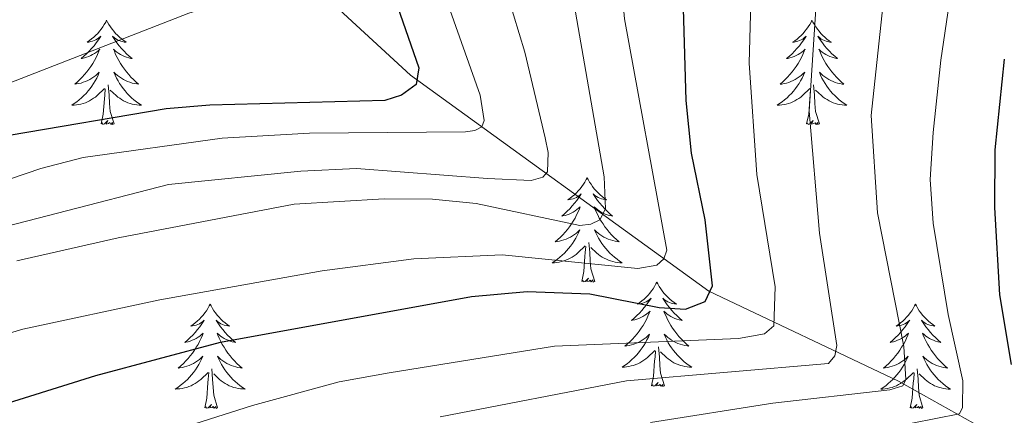
# Model space of a CAD drawing. Units: metres. Extents: x 585472 to 589965, y 4777156 to 4780184.
# Drawn here: x 587334 to 587446, y 4778515 to 4778560 of the extents above; entities that cross this region are included whole.
import ezdxf

# ---------------------------------------------------------------- set-up
doc = ezdxf.new("R2010")
doc.units = ezdxf.units.M
doc.header["$MEASUREMENT"] = 0
doc.linetypes.add('DGN Style 3', pattern=[1147.6976, 819.784, -327.9136])
for name, color, linetype, lineweight in [('Nivel 11', 7, 'Continuous', 0), ('Nivel 36', 7, 'Continuous', 0), ('Nivel 4', 7, 'Continuous', 0), ('Nivel 5', 7, 'Continuous', 0), ('Nivel 61', 7, 'Continuous', 0), ('Nivel 63', 7, 'Continuous', 0)]:
    doc.layers.add(name, color=color, linetype=linetype, lineweight=lineweight)

msp = doc.modelspace()

# ---------------------------------------------------------------- linework, layer by layer
at = {"layer": 'Nivel 11', "color": 142, "linetype": 'DGN Style 3', "lineweight": 13}
msp.add_polyline3d([(587354.18, 4778576.29, 718.07), (587356.44, 4778574.4, 719.13), (587378.64, 4778553.96, 725), (587412.67, 4778529.3, 750), (587434.33, 4778519.03, 764.53), (587451.15, 4778509.6, 777.43), (587465.65, 4778498.15, 789.8), (587472.27, 4778495.02, 795.95), (587475.87, 4778492.92, 798.76), (587480.5, 4778490.34, 801.69), (587487.91, 4778486.13, 805.84), (587495.39, 4778480.95, 810), (587503.41, 4778475.12, 815), (587522.8, 4778465.16, 825), (587529.97, 4778462.04, 830), (587536.86, 4778458.15, 835), (587544.72, 4778455.52, 840), (587558.79, 4778447.42, 850)], dxfattribs=at)
at = {"layer": 'Nivel 36', "color": 92, "linetype": 'Continuous', "lineweight": 0, "flags": 128}
for points in [[(587343.95, 4778560.24), (587343.84, 4778560.02), (587343.68, 4778559.74), (587343.51, 4778559.48), (587343.33, 4778559.22), (587343.14, 4778558.97), (587342.93, 4778558.73), (587342.71, 4778558.51), (587342.48, 4778558.29), (587342.24, 4778558.09), (587341.99, 4778557.9), (587341.73, 4778557.72), (587341.93, 4778557.74), (587342.13, 4778557.78), (587342.33, 4778557.83), (587342.53, 4778557.9), (587342.72, 4778557.99), (587342.9, 4778558.09), (587343.07, 4778558.2), (587343.28, 4778558.39), (587343.24, 4778558.32), (587343.01, 4778557.98), (587342.76, 4778557.64), (587342.51, 4778557.32), (587342.24, 4778557), (587341.96, 4778556.7), (587341.67, 4778556.4), (587341.36, 4778556.12), (587341.05, 4778555.85), (587341.17, 4778555.87), (587341.42, 4778555.93), (587341.66, 4778556), (587341.9, 4778556.09), (587342.13, 4778556.19), (587342.35, 4778556.31), (587342.57, 4778556.44), (587342.78, 4778556.59), (587342.97, 4778556.74), (587343.16, 4778556.92), (587343.07, 4778556.69), (587342.92, 4778556.33), (587342.75, 4778555.98), (587342.56, 4778555.63), (587342.36, 4778555.29), (587342.15, 4778554.96), (587341.92, 4778554.64), (587341.68, 4778554.33), (587341.43, 4778554.02), (587341.17, 4778553.73), (587340.89, 4778553.45), (587340.61, 4778553.18), (587340.31, 4778552.92), (587340.5, 4778552.95), (587340.77, 4778552.99), (587341.03, 4778553.06), (587341.29, 4778553.14), (587341.55, 4778553.23), (587341.8, 4778553.34), (587342.04, 4778553.46), (587342.27, 4778553.6), (587342.5, 4778553.75), (587342.71, 4778553.91), (587342.92, 4778554.09), (587343.11, 4778554.28), (587342.97, 4778553.95)], [(587343.95, 4778560.24), (587344.06, 4778560.02), (587344.21, 4778559.74), (587344.38, 4778559.48), (587344.57, 4778559.22), (587344.76, 4778558.97), (587344.97, 4778558.73), (587345.19, 4778558.51), (587345.41, 4778558.29), (587345.65, 4778558.09), (587345.91, 4778557.9), (587346.17, 4778557.72), (587345.97, 4778557.74), (587345.76, 4778557.78), (587345.57, 4778557.83), (587345.37, 4778557.9), (587345.18, 4778557.99), (587345, 4778558.09), (587344.83, 4778558.2), (587344.62, 4778558.39), (587344.66, 4778558.32), (587344.89, 4778557.98), (587345.13, 4778557.64), (587345.39, 4778557.32), (587345.66, 4778557), (587345.94, 4778556.7), (587346.23, 4778556.4), (587346.53, 4778556.12), (587346.85, 4778555.85), (587346.72, 4778555.87), (587346.48, 4778555.93), (587346.23, 4778556), (587346, 4778556.09), (587345.77, 4778556.19), (587345.55, 4778556.31), (587345.33, 4778556.44), (587345.12, 4778556.59), (587344.93, 4778556.74), (587344.74, 4778556.92), (587344.83, 4778556.69), (587344.98, 4778556.33), (587345.15, 4778555.98), (587345.34, 4778555.63), (587345.54, 4778555.29), (587345.75, 4778554.96), (587345.98, 4778554.64), (587346.22, 4778554.33), (587346.47, 4778554.02), (587346.73, 4778553.73), (587347.01, 4778553.45), (587347.29, 4778553.18), (587347.59, 4778552.92), (587347.39, 4778552.95), (587347.13, 4778552.99), (587346.86, 4778553.06), (587346.61, 4778553.14), (587346.35, 4778553.23), (587346.1, 4778553.34), (587345.86, 4778553.46), (587345.63, 4778553.6), (587345.4, 4778553.75), (587345.19, 4778553.91), (587344.98, 4778554.09), (587344.79, 4778554.28), (587344.93, 4778553.95)], [(587424.45, 4778560.23), (587424.34, 4778560.01), (587424.19, 4778559.74), (587424.02, 4778559.47), (587423.84, 4778559.22), (587423.64, 4778558.97), (587423.43, 4778558.73), (587423.22, 4778558.5), (587422.99, 4778558.29), (587422.75, 4778558.08), (587422.49, 4778557.89), (587422.23, 4778557.72), (587422.43, 4778557.74), (587422.64, 4778557.78), (587422.84, 4778557.83), (587423.03, 4778557.9), (587423.22, 4778557.99), (587423.4, 4778558.08), (587423.57, 4778558.2), (587423.78, 4778558.39), (587423.74, 4778558.32), (587423.51, 4778557.98), (587423.27, 4778557.64), (587423.01, 4778557.32), (587422.74, 4778557), (587422.46, 4778556.7), (587422.17, 4778556.4), (587421.87, 4778556.12), (587421.55, 4778555.85), (587421.68, 4778555.87), (587421.92, 4778555.93), (587422.17, 4778556), (587422.4, 4778556.09), (587422.63, 4778556.19), (587422.86, 4778556.31), (587423.07, 4778556.44), (587423.28, 4778556.59), (587423.48, 4778556.74), (587423.66, 4778556.91), (587423.57, 4778556.69), (587423.42, 4778556.33), (587423.25, 4778555.98), (587423.06, 4778555.63), (587422.86, 4778555.29), (587422.65, 4778554.96), (587422.42, 4778554.64), (587422.19, 4778554.32), (587421.93, 4778554.02), (587421.67, 4778553.73), (587421.39, 4778553.45), (587421.11, 4778553.18), (587420.81, 4778552.92), (587421.01, 4778552.94), (587421.27, 4778552.99), (587421.54, 4778553.06), (587421.8, 4778553.13), (587422.05, 4778553.23), (587422.3, 4778553.34), (587422.54, 4778553.46), (587422.77, 4778553.6), (587423, 4778553.75), (587423.21, 4778553.91), (587423.42, 4778554.09), (587423.62, 4778554.28), (587423.47, 4778553.95)], [(587424.45, 4778560.23), (587424.56, 4778560.01), (587424.72, 4778559.74), (587424.89, 4778559.47), (587425.07, 4778559.22), (587425.26, 4778558.97), (587425.47, 4778558.73), (587425.69, 4778558.5), (587425.92, 4778558.29), (587426.16, 4778558.08), (587426.41, 4778557.89), (587426.67, 4778557.72), (587426.47, 4778557.74), (587426.27, 4778557.78), (587426.07, 4778557.83), (587425.87, 4778557.9), (587425.68, 4778557.99), (587425.5, 4778558.08), (587425.33, 4778558.2), (587425.12, 4778558.39), (587425.17, 4778558.32), (587425.39, 4778557.98), (587425.64, 4778557.64), (587425.89, 4778557.32), (587426.16, 4778557), (587426.44, 4778556.7), (587426.73, 4778556.4), (587427.04, 4778556.12), (587427.35, 4778555.85), (587427.23, 4778555.87), (587426.98, 4778555.93), (587426.74, 4778556), (587426.5, 4778556.09), (587426.27, 4778556.19), (587426.05, 4778556.31), (587425.83, 4778556.44), (587425.63, 4778556.59), (587425.43, 4778556.74), (587425.24, 4778556.91), (587425.33, 4778556.69), (587425.49, 4778556.33), (587425.66, 4778555.98), (587425.84, 4778555.63), (587426.04, 4778555.29), (587426.25, 4778554.96), (587426.48, 4778554.64), (587426.72, 4778554.32), (587426.97, 4778554.02), (587427.23, 4778553.73), (587427.51, 4778553.45), (587427.8, 4778553.18), (587428.09, 4778552.92), (587427.9, 4778552.94), (587427.63, 4778552.99), (587427.37, 4778553.06), (587427.11, 4778553.13), (587426.85, 4778553.23), (587426.61, 4778553.34), (587426.36, 4778553.46), (587426.13, 4778553.6), (587425.91, 4778553.75), (587425.69, 4778553.91), (587425.48, 4778554.09), (587425.29, 4778554.28), (587425.43, 4778553.95)], [(587342.97, 4778553.95), (587342.82, 4778553.63), (587342.65, 4778553.32), (587342.47, 4778553.01), (587342.27, 4778552.71), (587342.06, 4778552.42), (587341.83, 4778552.15), (587341.6, 4778551.88), (587341.35, 4778551.62), (587341.1, 4778551.38), (587340.83, 4778551.14), (587340.55, 4778550.92), (587340.26, 4778550.71), (587339.97, 4778550.52), (587340.23, 4778550.53), (587340.5, 4778550.55), (587340.76, 4778550.6), (587341.02, 4778550.65), (587341.27, 4778550.72), (587341.52, 4778550.81), (587341.77, 4778550.91), (587342.01, 4778551.03), (587342.23, 4778551.16), (587342.46, 4778551.31), (587342.67, 4778551.46), (587342.87, 4778551.63), (587343.72, 4778552.43)], [(587344.93, 4778553.95), (587345.08, 4778553.63), (587345.25, 4778553.32), (587345.43, 4778553.01), (587345.63, 4778552.71), (587345.84, 4778552.42), (587346.06, 4778552.15), (587346.3, 4778551.88), (587346.54, 4778551.62), (587346.8, 4778551.38), (587347.07, 4778551.14), (587347.35, 4778550.92), (587347.64, 4778550.71), (587347.93, 4778550.52), (587347.66, 4778550.53), (587347.4, 4778550.55), (587347.14, 4778550.6), (587346.88, 4778550.65), (587346.63, 4778550.72), (587346.37, 4778550.81), (587346.13, 4778550.91), (587345.89, 4778551.03), (587345.66, 4778551.16), (587345.44, 4778551.31), (587345.23, 4778551.46), (587345.03, 4778551.63), (587344.37, 4778552.25)], [(587423.47, 4778553.95), (587423.32, 4778553.63), (587423.15, 4778553.31), (587422.97, 4778553.01), (587422.77, 4778552.71), (587422.56, 4778552.42), (587422.34, 4778552.14), (587422.1, 4778551.88), (587421.86, 4778551.62), (587421.6, 4778551.37), (587421.33, 4778551.14), (587421.05, 4778550.92), (587420.76, 4778550.71), (587420.47, 4778550.52), (587420.74, 4778550.53), (587421, 4778550.55), (587421.26, 4778550.59), (587421.52, 4778550.65), (587421.78, 4778550.72), (587422.03, 4778550.81), (587422.27, 4778550.91), (587422.51, 4778551.03), (587422.74, 4778551.16), (587422.96, 4778551.3), (587423.17, 4778551.46), (587423.38, 4778551.63), (587424.22, 4778552.43)], [(587425.43, 4778553.95), (587425.58, 4778553.63), (587425.75, 4778553.31), (587425.94, 4778553.01), (587426.13, 4778552.71), (587426.34, 4778552.42), (587426.57, 4778552.14), (587426.8, 4778551.88), (587427.05, 4778551.62), (587427.31, 4778551.37), (587427.57, 4778551.14), (587427.85, 4778550.92), (587428.14, 4778550.71), (587428.43, 4778550.52), (587428.17, 4778550.53), (587427.9, 4778550.55), (587427.64, 4778550.59), (587427.38, 4778550.65), (587427.13, 4778550.72), (587426.88, 4778550.81), (587426.63, 4778550.91), (587426.4, 4778551.03), (587426.17, 4778551.16), (587425.94, 4778551.3), (587425.73, 4778551.46), (587425.53, 4778551.63), (587424.87, 4778552.25)], [(587343.33, 4778548.38), (587343.57, 4778549.5), (587343.69, 4778551.24), (587343.74, 4778551.68), (587343.8, 4778552.4)], [(587344.8, 4778548.38), (587344.37, 4778549.82), (587344.28, 4778550.73), (587344.23, 4778551.68), (587344.13, 4778552.84)], [(587423.83, 4778548.38), (587424.08, 4778549.5), (587424.19, 4778551.24), (587424.24, 4778551.68), (587424.3, 4778552.4)], [(587425.3, 4778548.38), (587424.87, 4778549.82), (587424.78, 4778550.73), (587424.74, 4778551.68), (587424.63, 4778552.84)], [(587344.8, 4778548.38), (587344.63, 4778548.32), (587344.61, 4778548.56), (587344.42, 4778548.33), (587344.3, 4778548.54), (587344.17, 4778548.43), (587343.91, 4778548.37), (587344.1, 4778548.77), (587343.72, 4778548.39), (587343.53, 4778548.33), (587343.49, 4778548.5), (587343.33, 4778548.38)], [(587425.3, 4778548.38), (587425.13, 4778548.31), (587425.11, 4778548.55), (587424.92, 4778548.33), (587424.8, 4778548.53), (587424.68, 4778548.43), (587424.41, 4778548.37), (587424.6, 4778548.76), (587424.22, 4778548.38), (587424.03, 4778548.33), (587423.99, 4778548.49), (587423.83, 4778548.38)], [(587398.79, 4778542.25), (587398.68, 4778542.03), (587398.53, 4778541.75), (587398.36, 4778541.49), (587398.18, 4778541.23), (587397.99, 4778540.98), (587397.78, 4778540.74), (587397.56, 4778540.52), (587397.33, 4778540.3), (587397.09, 4778540.1), (587396.84, 4778539.91), (587396.58, 4778539.73), (587396.78, 4778539.75), (587396.98, 4778539.79), (587397.18, 4778539.85), (587397.37, 4778539.92), (587397.56, 4778540), (587397.74, 4778540.1), (587397.92, 4778540.21), (587398.12, 4778540.4), (587398.08, 4778540.34), (587397.85, 4778539.99), (587397.61, 4778539.66), (587397.35, 4778539.33), (587397.09, 4778539.02), (587396.81, 4778538.71), (587396.51, 4778538.42), (587396.21, 4778538.13), (587395.9, 4778537.86), (587396.02, 4778537.88), (587396.27, 4778537.94), (587396.51, 4778538.02), (587396.75, 4778538.1), (587396.98, 4778538.21), (587397.2, 4778538.32), (587397.41, 4778538.46), (587397.62, 4778538.6), (587397.82, 4778538.76), (587398.01, 4778538.93), (587397.92, 4778538.71), (587397.76, 4778538.34), (587397.59, 4778537.99), (587397.41, 4778537.64), (587397.21, 4778537.3), (587396.99, 4778536.97), (587396.77, 4778536.65), (587396.53, 4778536.34), (587396.28, 4778536.04), (587396.01, 4778535.74), (587395.74, 4778535.46), (587395.45, 4778535.19), (587395.15, 4778534.94), (587395.35, 4778534.96), (587395.62, 4778535.01), (587395.88, 4778535.07), (587396.14, 4778535.15), (587396.39, 4778535.24), (587396.64, 4778535.35), (587396.88, 4778535.47), (587397.12, 4778535.61), (587397.34, 4778535.76), (587397.56, 4778535.93), (587397.76, 4778536.1), (587397.96, 4778536.29), (587397.82, 4778535.96)], [(587398.79, 4778542.25), (587398.91, 4778542.03), (587399.06, 4778541.75), (587399.23, 4778541.49), (587399.41, 4778541.23), (587399.61, 4778540.98), (587399.81, 4778540.74), (587400.03, 4778540.52), (587400.26, 4778540.3), (587400.5, 4778540.1), (587400.75, 4778539.91), (587401.01, 4778539.73), (587400.81, 4778539.75), (587400.61, 4778539.79), (587400.41, 4778539.85), (587400.22, 4778539.92), (587400.03, 4778540), (587399.85, 4778540.1), (587399.67, 4778540.21), (587399.47, 4778540.4), (587399.51, 4778540.34), (587399.74, 4778539.99), (587399.98, 4778539.66), (587400.24, 4778539.33), (587400.51, 4778539.02), (587400.79, 4778538.71), (587401.08, 4778538.42), (587401.38, 4778538.13), (587401.69, 4778537.86), (587401.57, 4778537.88), (587401.32, 4778537.94), (587401.08, 4778538.02), (587400.85, 4778538.1), (587400.61, 4778538.21), (587400.39, 4778538.32), (587400.17, 4778538.46), (587399.97, 4778538.6), (587399.77, 4778538.76), (587399.58, 4778538.93), (587399.67, 4778538.71), (587399.83, 4778538.34), (587400, 4778537.99), (587400.18, 4778537.64), (587400.38, 4778537.3), (587400.6, 4778536.97), (587400.82, 4778536.65), (587401.06, 4778536.34), (587401.31, 4778536.04), (587401.58, 4778535.74), (587401.85, 4778535.46), (587402.14, 4778535.19), (587402.44, 4778534.94), (587402.24, 4778534.96), (587401.97, 4778535.01), (587401.71, 4778535.07), (587401.45, 4778535.15), (587401.2, 4778535.24), (587400.95, 4778535.35), (587400.71, 4778535.47), (587400.47, 4778535.61), (587400.25, 4778535.76), (587400.03, 4778535.93), (587399.83, 4778536.1), (587399.63, 4778536.29), (587399.77, 4778535.96)], [(587397.82, 4778535.96), (587397.66, 4778535.64), (587397.49, 4778535.33), (587397.31, 4778535.02), (587397.11, 4778534.73), (587396.9, 4778534.44), (587396.68, 4778534.16), (587396.45, 4778533.89), (587396.2, 4778533.63), (587395.94, 4778533.39), (587395.67, 4778533.16), (587395.39, 4778532.93), (587395.11, 4778532.72), (587394.81, 4778532.53), (587395.08, 4778532.54), (587395.34, 4778532.57), (587395.61, 4778532.61), (587395.86, 4778532.66), (587396.12, 4778532.74), (587396.37, 4778532.82), (587396.61, 4778532.93), (587396.85, 4778533.04), (587397.08, 4778533.17), (587397.3, 4778533.32), (587397.52, 4778533.48), (587397.72, 4778533.65), (587398.57, 4778534.45)], [(587399.77, 4778535.96), (587399.93, 4778535.64), (587400.1, 4778535.33), (587400.28, 4778535.02), (587400.48, 4778534.73), (587400.69, 4778534.44), (587400.91, 4778534.16), (587401.14, 4778533.89), (587401.39, 4778533.63), (587401.65, 4778533.39), (587401.92, 4778533.16), (587402.2, 4778532.93), (587402.49, 4778532.72), (587402.77, 4778532.53), (587402.51, 4778532.54), (587402.25, 4778532.57), (587401.99, 4778532.61), (587401.73, 4778532.66), (587401.47, 4778532.74), (587401.22, 4778532.82), (587400.98, 4778532.93), (587400.74, 4778533.04), (587400.51, 4778533.17), (587400.29, 4778533.32), (587400.07, 4778533.48), (587399.87, 4778533.65), (587399.21, 4778534.27)], [(587398.18, 4778530.4), (587398.42, 4778531.52), (587398.53, 4778533.26), (587398.58, 4778533.69), (587398.65, 4778534.41)], [(587399.65, 4778530.4), (587399.22, 4778531.84), (587399.13, 4778532.74), (587399.08, 4778533.69), (587398.98, 4778534.85)], [(587399.65, 4778530.4), (587399.47, 4778530.33), (587399.45, 4778530.57), (587399.26, 4778530.35), (587399.14, 4778530.55), (587399.02, 4778530.44), (587398.75, 4778530.39), (587398.95, 4778530.78), (587398.56, 4778530.4), (587398.37, 4778530.35), (587398.33, 4778530.51), (587398.18, 4778530.4)], [(587406.75, 4778530.33), (587406.64, 4778530.11), (587406.49, 4778529.84), (587406.32, 4778529.57), (587406.14, 4778529.31), (587405.94, 4778529.06), (587405.74, 4778528.83), (587405.52, 4778528.6), (587405.29, 4778528.38), (587405.05, 4778528.18), (587404.8, 4778527.99), (587404.54, 4778527.81), (587404.74, 4778527.84), (587404.94, 4778527.87), (587405.14, 4778527.93), (587405.33, 4778528), (587405.52, 4778528.08), (587405.7, 4778528.18), (587405.88, 4778528.29), (587406.08, 4778528.48), (587406.04, 4778528.42), (587405.81, 4778528.07), (587405.57, 4778527.74), (587405.31, 4778527.41), (587405.04, 4778527.1), (587404.76, 4778526.79), (587404.47, 4778526.5), (587404.17, 4778526.21), (587403.86, 4778525.94), (587403.98, 4778525.97), (587404.23, 4778526.02), (587404.47, 4778526.1), (587404.7, 4778526.18), (587404.93, 4778526.29), (587405.16, 4778526.41), (587405.37, 4778526.54), (587405.58, 4778526.68), (587405.78, 4778526.84), (587405.97, 4778527.01), (587405.88, 4778526.79), (587405.72, 4778526.43), (587405.55, 4778526.07), (587405.37, 4778525.72), (587405.17, 4778525.38), (587404.95, 4778525.05), (587404.73, 4778524.73), (587404.49, 4778524.42), (587404.24, 4778524.12), (587403.97, 4778523.82), (587403.7, 4778523.54), (587403.41, 4778523.27), (587403.11, 4778523.02), (587403.31, 4778523.04), (587403.58, 4778523.09), (587403.84, 4778523.15), (587404.1, 4778523.23), (587404.35, 4778523.32), (587404.6, 4778523.43), (587404.84, 4778523.56), (587405.08, 4778523.69), (587405.3, 4778523.84), (587405.52, 4778524.01), (587405.72, 4778524.18), (587405.92, 4778524.37), (587405.78, 4778524.04)], [(587406.75, 4778530.33), (587406.87, 4778530.11), (587407.02, 4778529.84), (587407.19, 4778529.57), (587407.37, 4778529.31), (587407.56, 4778529.06), (587407.77, 4778528.83), (587407.99, 4778528.6), (587408.22, 4778528.38), (587408.46, 4778528.18), (587408.71, 4778527.99), (587408.97, 4778527.81), (587408.77, 4778527.84), (587408.57, 4778527.87), (587408.37, 4778527.93), (587408.17, 4778528), (587407.99, 4778528.08), (587407.81, 4778528.18), (587407.63, 4778528.29), (587407.43, 4778528.48), (587407.47, 4778528.42), (587407.7, 4778528.07), (587407.94, 4778527.74), (587408.2, 4778527.41), (587408.46, 4778527.1), (587408.74, 4778526.79), (587409.04, 4778526.5), (587409.34, 4778526.21), (587409.65, 4778525.94), (587409.53, 4778525.97), (587409.28, 4778526.02), (587409.04, 4778526.1), (587408.8, 4778526.18), (587408.57, 4778526.29), (587408.35, 4778526.41), (587408.13, 4778526.54), (587407.93, 4778526.68), (587407.73, 4778526.84), (587407.54, 4778527.01), (587407.63, 4778526.79), (587407.79, 4778526.43), (587407.96, 4778526.07), (587408.14, 4778525.72), (587408.34, 4778525.38), (587408.55, 4778525.05), (587408.78, 4778524.73), (587409.02, 4778524.42), (587409.27, 4778524.12), (587409.54, 4778523.82), (587409.81, 4778523.54), (587410.1, 4778523.27), (587410.39, 4778523.02), (587410.2, 4778523.04), (587409.93, 4778523.09), (587409.67, 4778523.15), (587409.41, 4778523.23), (587409.15, 4778523.32), (587408.91, 4778523.43), (587408.67, 4778523.56), (587408.43, 4778523.69), (587408.21, 4778523.84), (587407.99, 4778524.01), (587407.79, 4778524.18), (587407.59, 4778524.37), (587407.73, 4778524.04)], [(587355.77, 4778527.82), (587355.65, 4778527.6), (587355.5, 4778527.33), (587355.33, 4778527.06), (587355.15, 4778526.8), (587354.95, 4778526.56), (587354.75, 4778526.32), (587354.53, 4778526.09), (587354.3, 4778525.88), (587354.06, 4778525.67), (587353.81, 4778525.48), (587353.55, 4778525.3), (587353.75, 4778525.33), (587353.95, 4778525.37), (587354.15, 4778525.42), (587354.34, 4778525.49), (587354.53, 4778525.57), (587354.71, 4778525.67), (587354.89, 4778525.78), (587355.09, 4778525.98), (587355.05, 4778525.91), (587354.82, 4778525.57), (587354.58, 4778525.23), (587354.32, 4778524.9), (587354.05, 4778524.59), (587353.77, 4778524.28), (587353.48, 4778523.99), (587353.18, 4778523.71), (587352.87, 4778523.44), (587352.99, 4778523.46), (587353.24, 4778523.52), (587353.48, 4778523.59), (587353.71, 4778523.68), (587353.95, 4778523.78), (587354.17, 4778523.9), (587354.39, 4778524.03), (587354.59, 4778524.17), (587354.79, 4778524.33), (587354.98, 4778524.5), (587354.89, 4778524.28), (587354.73, 4778523.92), (587354.56, 4778523.56), (587354.38, 4778523.22), (587354.18, 4778522.88), (587353.96, 4778522.55), (587353.74, 4778522.22), (587353.5, 4778521.91), (587353.25, 4778521.61), (587352.98, 4778521.32), (587352.71, 4778521.04), (587352.42, 4778520.77), (587352.12, 4778520.51), (587352.32, 4778520.53), (587352.59, 4778520.58), (587352.85, 4778520.64), (587353.11, 4778520.72), (587353.36, 4778520.82), (587353.61, 4778520.92), (587353.85, 4778521.05), (587354.09, 4778521.19), (587354.31, 4778521.34), (587354.53, 4778521.5), (587354.73, 4778521.68), (587354.93, 4778521.86), (587354.79, 4778521.54)], [(587355.77, 4778527.82), (587355.88, 4778527.6), (587356.03, 4778527.33), (587356.2, 4778527.06), (587356.38, 4778526.8), (587356.57, 4778526.56), (587356.78, 4778526.32), (587357, 4778526.09), (587357.23, 4778525.88), (587357.47, 4778525.67), (587357.72, 4778525.48), (587357.98, 4778525.3), (587357.78, 4778525.33), (587357.58, 4778525.36), (587357.38, 4778525.42), (587357.19, 4778525.49), (587357, 4778525.57), (587356.82, 4778525.67), (587356.64, 4778525.78), (587356.44, 4778525.98), (587356.48, 4778525.91), (587356.71, 4778525.57), (587356.95, 4778525.23), (587357.21, 4778524.9), (587357.47, 4778524.59), (587357.75, 4778524.28), (587358.05, 4778523.99), (587358.35, 4778523.71), (587358.66, 4778523.44), (587358.54, 4778523.46), (587358.29, 4778523.52), (587358.05, 4778523.59), (587357.81, 4778523.68), (587357.58, 4778523.78), (587357.36, 4778523.9), (587357.15, 4778524.03), (587356.94, 4778524.17), (587356.74, 4778524.33), (587356.55, 4778524.5), (587356.64, 4778524.28), (587356.8, 4778523.92), (587356.97, 4778523.56), (587357.15, 4778523.22), (587357.35, 4778522.88), (587357.57, 4778522.55), (587357.79, 4778522.22), (587358.03, 4778521.91), (587358.28, 4778521.61), (587358.55, 4778521.32), (587358.82, 4778521.04), (587359.11, 4778520.77), (587359.41, 4778520.51), (587359.21, 4778520.53), (587358.94, 4778520.58), (587358.68, 4778520.64), (587358.42, 4778520.72), (587358.17, 4778520.82), (587357.92, 4778520.92), (587357.68, 4778521.05), (587357.44, 4778521.18), (587357.22, 4778521.34), (587357, 4778521.5), (587356.8, 4778521.68), (587356.6, 4778521.86), (587356.74, 4778521.54)], [(587436.27, 4778527.82), (587436.16, 4778527.6), (587436, 4778527.33), (587435.83, 4778527.06), (587435.65, 4778526.8), (587435.46, 4778526.56), (587435.25, 4778526.32), (587435.03, 4778526.09), (587434.8, 4778525.88), (587434.56, 4778525.67), (587434.31, 4778525.48), (587434.05, 4778525.3), (587434.25, 4778525.33), (587434.45, 4778525.36), (587434.65, 4778525.42), (587434.85, 4778525.49), (587435.04, 4778525.57), (587435.22, 4778525.67), (587435.39, 4778525.78), (587435.6, 4778525.98), (587435.56, 4778525.91), (587435.33, 4778525.56), (587435.08, 4778525.23), (587434.83, 4778524.9), (587434.56, 4778524.59), (587434.28, 4778524.28), (587433.99, 4778523.99), (587433.68, 4778523.7), (587433.37, 4778523.43), (587433.49, 4778523.46), (587433.74, 4778523.52), (587433.98, 4778523.59), (587434.22, 4778523.68), (587434.45, 4778523.78), (587434.67, 4778523.9), (587434.89, 4778524.03), (587435.1, 4778524.17), (587435.29, 4778524.33), (587435.48, 4778524.5), (587435.39, 4778524.28), (587435.24, 4778523.92), (587435.07, 4778523.56), (587434.88, 4778523.22), (587434.68, 4778522.88), (587434.47, 4778522.54), (587434.24, 4778522.22), (587434, 4778521.91), (587433.75, 4778521.61), (587433.49, 4778521.32), (587433.21, 4778521.04), (587432.93, 4778520.76), (587432.63, 4778520.51), (587432.82, 4778520.53), (587433.09, 4778520.58), (587433.35, 4778520.64), (587433.61, 4778520.72), (587433.87, 4778520.82), (587434.12, 4778520.92), (587434.36, 4778521.05), (587434.59, 4778521.18), (587434.82, 4778521.33), (587435.03, 4778521.5), (587435.24, 4778521.67), (587435.43, 4778521.86), (587435.29, 4778521.54)], [(587436.27, 4778527.82), (587436.38, 4778527.6), (587436.53, 4778527.33), (587436.7, 4778527.06), (587436.89, 4778526.8), (587437.08, 4778526.56), (587437.29, 4778526.32), (587437.51, 4778526.09), (587437.73, 4778525.88), (587437.97, 4778525.67), (587438.23, 4778525.48), (587438.49, 4778525.3), (587438.29, 4778525.33), (587438.08, 4778525.36), (587437.89, 4778525.42), (587437.69, 4778525.49), (587437.5, 4778525.57), (587437.32, 4778525.67), (587437.15, 4778525.78), (587436.94, 4778525.98), (587436.98, 4778525.91), (587437.21, 4778525.56), (587437.45, 4778525.23), (587437.71, 4778524.9), (587437.98, 4778524.59), (587438.26, 4778524.28), (587438.55, 4778523.99), (587438.85, 4778523.7), (587439.17, 4778523.43), (587439.04, 4778523.46), (587438.8, 4778523.52), (587438.55, 4778523.59), (587438.32, 4778523.68), (587438.09, 4778523.78), (587437.87, 4778523.9), (587437.65, 4778524.03), (587437.44, 4778524.17), (587437.25, 4778524.33), (587437.06, 4778524.5), (587437.15, 4778524.28), (587437.3, 4778523.92), (587437.47, 4778523.56), (587437.66, 4778523.22), (587437.86, 4778522.88), (587438.07, 4778522.54), (587438.3, 4778522.22), (587438.54, 4778521.91), (587438.79, 4778521.61), (587439.05, 4778521.32), (587439.33, 4778521.04), (587439.61, 4778520.76), (587439.91, 4778520.51), (587439.71, 4778520.53), (587439.45, 4778520.58), (587439.18, 4778520.64), (587438.93, 4778520.72), (587438.67, 4778520.82), (587438.42, 4778520.92), (587438.18, 4778521.05), (587437.95, 4778521.18), (587437.72, 4778521.33), (587437.51, 4778521.5), (587437.3, 4778521.67), (587437.11, 4778521.86), (587437.25, 4778521.54)], [(587405.78, 4778524.04), (587405.62, 4778523.72), (587405.45, 4778523.41), (587405.27, 4778523.1), (587405.07, 4778522.81), (587404.86, 4778522.52), (587404.64, 4778522.24), (587404.41, 4778521.97), (587404.16, 4778521.72), (587403.9, 4778521.47), (587403.63, 4778521.24), (587403.35, 4778521.01), (587403.06, 4778520.8), (587402.77, 4778520.61), (587403.04, 4778520.62), (587403.3, 4778520.65), (587403.56, 4778520.69), (587403.82, 4778520.75), (587404.08, 4778520.82), (587404.33, 4778520.9), (587404.57, 4778521.01), (587404.81, 4778521.12), (587405.04, 4778521.26), (587405.26, 4778521.4), (587405.47, 4778521.56), (587405.68, 4778521.73), (587406.53, 4778522.53)], [(587407.73, 4778524.04), (587407.89, 4778523.72), (587408.05, 4778523.41), (587408.24, 4778523.1), (587408.43, 4778522.81), (587408.65, 4778522.52), (587408.87, 4778522.24), (587409.1, 4778521.97), (587409.35, 4778521.72), (587409.61, 4778521.47), (587409.88, 4778521.24), (587410.15, 4778521.01), (587410.44, 4778520.8), (587410.73, 4778520.61), (587410.47, 4778520.62), (587410.21, 4778520.65), (587409.94, 4778520.69), (587409.69, 4778520.75), (587409.43, 4778520.82), (587409.18, 4778520.9), (587408.94, 4778521.01), (587408.7, 4778521.12), (587408.47, 4778521.26), (587408.25, 4778521.4), (587408.03, 4778521.56), (587407.83, 4778521.73), (587407.17, 4778522.35)], [(587406.13, 4778518.48), (587406.38, 4778519.6), (587406.49, 4778521.34), (587406.54, 4778521.77), (587406.6, 4778522.49)], [(587407.61, 4778518.48), (587407.18, 4778519.92), (587407.09, 4778520.82), (587407.04, 4778521.77), (587406.94, 4778522.94)], [(587354.79, 4778521.54), (587354.63, 4778521.22), (587354.46, 4778520.9), (587354.28, 4778520.6), (587354.08, 4778520.3), (587353.87, 4778520.01), (587353.65, 4778519.73), (587353.42, 4778519.47), (587353.17, 4778519.21), (587352.91, 4778518.96), (587352.64, 4778518.73), (587352.36, 4778518.51), (587352.07, 4778518.3), (587351.79, 4778518.11), (587352.05, 4778518.12), (587352.31, 4778518.14), (587352.57, 4778518.18), (587352.83, 4778518.24), (587353.09, 4778518.31), (587353.34, 4778518.4), (587353.58, 4778518.5), (587353.82, 4778518.62), (587354.05, 4778518.75), (587354.27, 4778518.89), (587354.49, 4778519.05), (587354.69, 4778519.22), (587355.54, 4778520.02)], [(587356.74, 4778521.54), (587356.9, 4778521.22), (587357.07, 4778520.9), (587357.25, 4778520.6), (587357.45, 4778520.3), (587357.66, 4778520.01), (587357.88, 4778519.73), (587358.11, 4778519.46), (587358.36, 4778519.21), (587358.62, 4778518.96), (587358.89, 4778518.73), (587359.17, 4778518.51), (587359.45, 4778518.3), (587359.75, 4778518.11), (587359.48, 4778518.12), (587359.22, 4778518.14), (587358.95, 4778518.18), (587358.7, 4778518.24), (587358.44, 4778518.31), (587358.19, 4778518.4), (587357.95, 4778518.5), (587357.71, 4778518.62), (587357.48, 4778518.75), (587357.26, 4778518.89), (587357.04, 4778519.05), (587356.84, 4778519.22), (587356.18, 4778519.84)], [(587435.29, 4778521.54), (587435.14, 4778521.21), (587434.97, 4778520.9), (587434.79, 4778520.6), (587434.59, 4778520.3), (587434.38, 4778520.01), (587434.15, 4778519.73), (587433.92, 4778519.46), (587433.67, 4778519.21), (587433.42, 4778518.96), (587433.15, 4778518.73), (587432.87, 4778518.5), (587432.58, 4778518.3), (587432.29, 4778518.1), (587432.55, 4778518.11), (587432.82, 4778518.14), (587433.08, 4778518.18), (587433.34, 4778518.24), (587433.59, 4778518.31), (587433.84, 4778518.4), (587434.09, 4778518.5), (587434.33, 4778518.62), (587434.55, 4778518.75), (587434.78, 4778518.89), (587434.99, 4778519.05), (587435.19, 4778519.22), (587436.04, 4778520.02)], [(587437.25, 4778521.54), (587437.4, 4778521.21), (587437.57, 4778520.9), (587437.75, 4778520.6), (587437.95, 4778520.3), (587438.16, 4778520.01), (587438.38, 4778519.73), (587438.62, 4778519.46), (587438.86, 4778519.21), (587439.12, 4778518.96), (587439.39, 4778518.73), (587439.67, 4778518.5), (587439.96, 4778518.3), (587440.25, 4778518.1), (587439.98, 4778518.11), (587439.72, 4778518.14), (587439.46, 4778518.18), (587439.2, 4778518.24), (587438.95, 4778518.31), (587438.69, 4778518.4), (587438.45, 4778518.5), (587438.21, 4778518.62), (587437.98, 4778518.75), (587437.76, 4778518.89), (587437.55, 4778519.05), (587437.35, 4778519.22), (587436.69, 4778519.84)], [(587355.15, 4778515.97), (587355.39, 4778517.09), (587355.5, 4778518.83), (587355.55, 4778519.26), (587355.61, 4778519.99)], [(587356.62, 4778515.97), (587356.19, 4778517.41), (587356.1, 4778518.31), (587356.05, 4778519.26), (587355.95, 4778520.43)], [(587435.65, 4778515.97), (587435.89, 4778517.09), (587436.01, 4778518.83), (587436.06, 4778519.26), (587436.12, 4778519.98)], [(587437.12, 4778515.97), (587436.69, 4778517.41), (587436.6, 4778518.31), (587436.55, 4778519.26), (587436.45, 4778520.43)], [(587407.61, 4778518.48), (587407.43, 4778518.41), (587407.41, 4778518.65), (587407.22, 4778518.43), (587407.1, 4778518.63), (587406.98, 4778518.52), (587406.71, 4778518.47), (587406.91, 4778518.86), (587406.52, 4778518.48), (587406.33, 4778518.43), (587406.29, 4778518.59), (587406.13, 4778518.48)], [(587356.62, 4778515.97), (587356.44, 4778515.9), (587356.42, 4778516.14), (587356.23, 4778515.92), (587356.11, 4778516.12), (587355.99, 4778516.02), (587355.72, 4778515.96), (587355.92, 4778516.35), (587355.53, 4778515.97), (587355.34, 4778515.92), (587355.3, 4778516.08), (587355.15, 4778515.97)], [(587437.12, 4778515.97), (587436.95, 4778515.9), (587436.93, 4778516.14), (587436.74, 4778515.92), (587436.62, 4778516.12), (587436.49, 4778516.01), (587436.23, 4778515.96), (587436.42, 4778516.35), (587436.04, 4778515.97), (587435.85, 4778515.92), (587435.81, 4778516.08), (587435.65, 4778515.97)]]:
    msp.add_lwpolyline(points, dxfattribs=at)
at = {"layer": 'Nivel 4', "color": 36, "linetype": 'Continuous', "lineweight": 30, "flags": 128}
for points, elevation in [([(587327.71, 4778760.73), (587336.98, 4778734.44), (587347.75, 4778706.1), (587351.38, 4778694.97), (587353.91, 4778684.85), (587355.49, 4778680.1), (587359.01, 4778663.29), (587362.01, 4778654.25), (587364.83, 4778641.26), (587365.59, 4778636.33), (587365.94, 4778631.34), (587366.32, 4778616.29), (587366.81, 4778611.4), (587368.74, 4778601.59), (587371.71, 4778578.96), (587372.89, 4778574.1), (587379.59, 4778554.81), (587379.26, 4778552.9), (587377.6, 4778551.68), (587375.7, 4778551.05), (587355.74, 4778550.52), (587350.76, 4778550.12), (587332.82, 4778547.05)], 725), ([(587313.26, 4778510.45), (587342.73, 4778519.68), (587356.96, 4778523.47), (587385.61, 4778528.67), (587391.93, 4778529.24), (587399.11, 4778528.98), (587407.02, 4778527.42), (587410.01, 4778527.23), (587412.27, 4778528.1), (587413.08, 4778529.9), (587412.25, 4778537.42), (587410.71, 4778545.05), (587410.11, 4778551.06), (587409.53, 4778570.79), (587409.83, 4778588.57), (587410.88, 4778610.56), (587411.67, 4778620.53), (587413.85, 4778640.31)], 750), ([(587447.22, 4778520.93), (587445.89, 4778528.87), (587445.33, 4778538.86), (587445.36, 4778545.44), (587446.43, 4778555.8)], 775)]:
    msp.add_lwpolyline(points, dxfattribs=dict(at, elevation=elevation))
at = {"layer": 'Nivel 5', "color": 36, "linetype": 'Continuous', "lineweight": 0, "flags": 128}
for points, elevation in [([(587433.18, 4778513.68), (587441.29, 4778515.29), (587441.64, 4778516.01), (587441.65, 4778519.06), (587439.99, 4778526.63), (587438.28, 4778537.06), (587437.94, 4778542.05), (587438.29, 4778547.39), (587439.14, 4778555.68), (587442.33, 4778577.05), (587445.36, 4778603.17), (587445.82, 4778608.56), (587446.3, 4778625.28), (587446.03, 4778632.81), (587445.4, 4778641.78), (587443, 4778661.38), (587439.67, 4778679.79), (587433.43, 4778708.48), (587428.84, 4778733.82), (587426.52, 4778744.72), (587423.86, 4778762.03), (587422.76, 4778772.06), (587421.94, 4778783.61), (587420.52, 4778811.26)], 770), ([(587382.03, 4778514.96), (587403.29, 4778519.05), (587426.34, 4778521.04), (587427.05, 4778521.89), (587427.27, 4778523.08), (587425.29, 4778535.91), (587424.13, 4778549.84), (587426.47, 4778586.06), (587427.95, 4778603.36), (587429.94, 4778636.56), (587428.85, 4778660.84), (587426.97, 4778678.72), (587424.6, 4778691.03), (587419.33, 4778714.08), (587415.88, 4778727.33), (587412.05, 4778740.26), (587407.87, 4778758.51), (587405.81, 4778769.02), (587401.39, 4778798.15)], 760), ([(587347.56, 4778512.08), (587360.59, 4778516.24), (587370.5, 4778518.92), (587376.2, 4778519.96), (587395.05, 4778523.01), (587416.07, 4778523.88), (587419.05, 4778524.41), (587420.11, 4778525.32), (587420.23, 4778529.8), (587418.15, 4778542.63), (587417.28, 4778555.31), (587418.15, 4778587.31), (587420.27, 4778620.22), (587421.9, 4778638.44), (587421.78, 4778660.56), (587420.63, 4778678.19), (587418.53, 4778689.71), (587413.22, 4778711.36), (587404.82, 4778738.04), (587397.33, 4778767.5), (587392.57, 4778791.18)], 755), ([(587406.02, 4778514.3), (587419.97, 4778516.51), (587433.34, 4778518.04), (587434.83, 4778518.48), (587435.17, 4778519.2), (587434.94, 4778522.96), (587431.91, 4778538.22), (587431.21, 4778549.34), (587434.15, 4778576.74), (587437.09, 4778609.06), (587437.92, 4778626.58), (587437.98, 4778634.69), (587437.6, 4778642.66), (587435.93, 4778661.11), (587433.32, 4778679.26), (587425.43, 4778716.8), (587422.36, 4778730.58), (587419.29, 4778742.49), (587415.87, 4778760.27), (587414.28, 4778770.54), (587412.2, 4778789.34)], 765), ([(587319.86, 4778520.61), (587334.4, 4778524.95), (587350.02, 4778528.29), (587368.54, 4778531.63), (587379.02, 4778532.99), (587389.09, 4778533.45), (587404.59, 4778531.88), (587406.73, 4778532.27), (587407.56, 4778533), (587407.9, 4778533.96), (587403.04, 4778560.37), (587401.83, 4778573.44), (587401.97, 4778611.71), (587404.05, 4778640.5), (587404.13, 4778656.49), (587402.93, 4778676.19), (587401.27, 4778685.75), (587397.43, 4778701.12), (587393.61, 4778713.21), (587386.53, 4778732.74), (587381.97, 4778747.02), (587377.29, 4778763.04), (587371.21, 4778786.95)], 745), ([(587324.7, 4778549.88), (587353.33, 4778561.05), (587358.94, 4778562.78), (587365.35, 4778564.07), (587366.57, 4778566.54), (587365.2, 4778574.59), (587360.45, 4778593.17), (587355.92, 4778614.34), (587354.77, 4778630.44), (587354.05, 4778635.39), (587345.1, 4778662.5), (587343.82, 4778667.35), (587340.32, 4778682.94), (587337.96, 4778698.74), (587336.75, 4778704.47), (587333.47, 4778715.22)], 720), ([(587325.63, 4778534.94), (587351.01, 4778541.46), (587366.12, 4778543), (587372.45, 4778543.28), (587387.42, 4778542.15), (587392.41, 4778541.94), (587393.72, 4778542.32), (587394.25, 4778542.93), (587394.33, 4778545.14), (587394, 4778546.81), (587391.66, 4778556.57), (587389.74, 4778563.01), (587386.44, 4778578.73), (587386.52, 4778583.84), (587384.15, 4778614), (587384.44, 4778640.88)], 735), ([(587374.63, 4778641.07), (587375.02, 4778635.14), (587375.23, 4778615.15), (587378.78, 4778583.93), (587380.38, 4778572.2), (587383.17, 4778561.35), (587386.59, 4778551.69), (587387.05, 4778548.77), (587386.76, 4778548.04), (587385.99, 4778547.62), (587384.91, 4778547.48), (587367.12, 4778547.35), (587357.13, 4778546.78), (587341.28, 4778544.54), (587336.45, 4778543.31), (587326.02, 4778539.76)], 730), ([(587333.69, 4778532.74), (587345.28, 4778535.38), (587365.35, 4778539.21), (587375.63, 4778539.82), (587381.13, 4778539.78), (587386.11, 4778539.29), (587397.97, 4778536.8), (587399.22, 4778536.94), (587400.23, 4778537.43), (587400.87, 4778538.69), (587400.75, 4778542.34), (587397.3, 4778562.01), (587394.13, 4778576.09), (587394.26, 4778583.75), (587393.06, 4778612.86), (587394.24, 4778640.69)], 740)]:
    msp.add_lwpolyline(points, dxfattribs=dict(at, elevation=elevation))
at = {"layer": 'Nivel 61', "color": 250, "linetype": 'Continuous', "lineweight": 0}
msp.add_3dface([(586396.33, 4777561.57), (586366.92, 4779875.14), (589753.92, 4779918.91), (589784.51, 4777605.3)], dxfattribs=at)
at = {"layer": 'Nivel 63', "color": 7, "linetype": 'Continuous', "lineweight": 0}
msp.add_3dface([(585510.61, 4777156.26), (585472.29, 4780126.02), (589926.83, 4780183.51), (589965.18, 4777213.75)], dxfattribs=at)

doc.saveas('drawing.dxf')
